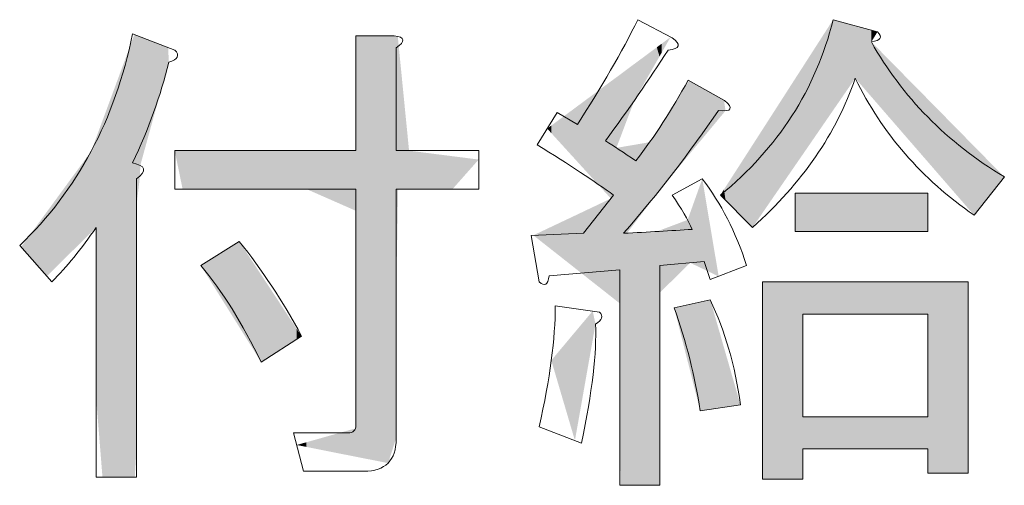
# Model space of a CAD drawing. Units: millimetres. Extents: x 0 to 630, y 0 to 891.
# Drawn here: x 403 to 419, y 420 to 428 of the extents above; entities that cross this region are included whole.
import ezdxf

# ---------------------------------------------------------------- set-up
doc = ezdxf.new("R2010")
doc.units = ezdxf.units.MM
doc.layers.add('MODEL', color=7, linetype='Continuous', lineweight=20)

msp = doc.modelspace()

# ---------------------------------------------------------------- linework, layer by layer
at = {"layer": 'MODEL'}
for p, q in [((415.768, 424.35), (415.768, 425.003)), ((415.768, 425.003), (418.038, 425.003)), ((418.038, 425.003), (418.038, 424.35)), ((418.038, 424.35), (415.768, 424.35)), ((415.213, 420.115), (415.213, 423.49)), ((415.213, 423.49), (418.727, 423.49)), ((418.727, 423.49), (418.727, 420.218)), ((418.038, 422.937), (415.903, 422.937)), ((415.903, 422.937), (415.903, 421.182)), ((418.038, 421.182), (418.038, 422.937)), ((415.903, 421.182), (418.038, 421.182)), ((418.038, 420.632), (415.903, 420.632)), ((415.903, 420.632), (415.903, 420.115)), ((418.038, 420.218), (418.038, 420.632)), ((418.727, 420.218), (418.038, 420.218)), ((415.903, 420.115), (415.213, 420.115))]:
    msp.add_line(p, q, dxfattribs=at)
for points, knots in [([(412.045, 426.176), (412.459, 426.816), (412.804, 427.414), (413.08, 427.967), (413.08, 427.967), (413.664, 427.656), (413.664, 427.656)], [15, 15, 15, 15, 16, 16, 16, 17, 17, 17, 17]), ([(414.492, 424.971), (415.478, 425.775), (416.122, 426.771), (416.419, 427.967), (416.419, 427.967), (417.178, 427.76), (417.178, 427.76)], [0, 0, 0, 0, 1, 1, 1, 2, 2, 2, 2]), ([(402.506, 424.109), (403.495, 425.051), (404.135, 426.257), (404.436, 427.725), (404.436, 427.725), (405.159, 427.449), (405.159, 427.449)], [7, 7, 7, 7, 8, 8, 8, 9, 9, 9, 9]), ([(408.912, 427.692), (409.096, 427.669), (409.107, 427.598), (408.945, 427.484), (408.945, 427.484), (408.945, 425.729), (408.945, 425.729), (408.945, 425.729), (410.357, 425.729), (410.357, 425.729), (410.357, 425.729), (410.357, 425.073), (410.357, 425.073), (410.357, 425.073), (408.945, 425.073), (408.945, 425.073), (408.945, 425.073), (408.945, 420.803), (408.945, 420.803), (408.945, 420.437), (408.761, 420.251), (408.397, 420.251), (408.397, 420.251), (407.361, 420.251), (407.361, 420.251), (407.361, 420.251), (407.189, 420.907), (407.189, 420.907), (407.189, 420.907), (408.12, 420.907), (408.12, 420.907), (408.211, 420.907), (408.256, 420.952), (408.256, 421.043), (408.256, 421.043), (408.256, 425.073), (408.256, 425.073), (408.256, 425.073), (405.159, 425.073), (405.159, 425.073), (405.159, 425.073), (405.159, 425.729), (405.159, 425.729), (405.159, 425.729), (408.256, 425.729), (408.256, 425.729)], [2, 2, 2, 2, 3, 3, 3, 4, 4, 4, 5, 5, 5, 6, 6, 6, 7, 7, 7, 8, 8, 8, 9, 9, 9, 10, 10, 10, 11, 11, 11, 12, 12, 12, 13, 13, 13, 14, 14, 14, 15, 15, 15, 16, 16, 16, 17, 17, 17, 17]), ([(408.256, 425.729), (408.256, 425.729), (408.256, 427.692), (408.256, 427.692), (408.256, 427.692), (408.912, 427.692), (408.912, 427.692)], [0, 0, 0, 0, 1, 1, 1, 2, 2, 2, 2]), ([(417.074, 427.588), (417.6, 426.646), (418.359, 425.876), (419.348, 425.28), (419.348, 425.28), (418.83, 424.627), (418.83, 424.627)], [3, 3, 3, 3, 4, 4, 4, 5, 5, 5, 5]), ([(416.798, 426.967), (416.477, 426.024), (415.891, 425.177), (415.041, 424.418), (415.041, 424.418), (414.492, 424.971), (414.492, 424.971)], [6, 6, 6, 6, 7, 7, 7, 8, 8, 8, 8]), ([(413.045, 425.555), (413.365, 425.968), (413.664, 426.429), (413.938, 426.932), (413.938, 426.932), (414.56, 426.589), (414.56, 426.589)], [20, 20, 20, 20, 21, 21, 21, 22, 22, 22, 22]), ([(412.665, 424.971), (412.343, 425.2), (411.91, 425.487), (411.356, 425.831), (411.356, 425.831), (411.701, 426.381), (411.701, 426.381), (411.701, 426.381), (412.045, 426.176), (412.045, 426.176)], [12, 12, 12, 12, 13, 13, 13, 14, 14, 14, 15, 15, 15, 15]), ([(404.436, 425.52), (404.665, 425.475), (404.687, 425.384), (404.503, 425.245), (404.503, 425.245), (404.503, 420.147), (404.503, 420.147), (404.503, 420.147), (403.814, 420.147), (403.814, 420.147), (403.814, 420.147), (403.814, 424.418), (403.814, 424.418)], [1, 1, 1, 1, 2, 2, 2, 3, 3, 3, 4, 4, 4, 5, 5, 5, 5]), ([(414.182, 425.245), (414.502, 424.832), (414.755, 424.337), (414.94, 423.764), (414.94, 423.764), (414.318, 423.525), (414.318, 423.525), (414.318, 423.525), (414.214, 423.835), (414.214, 423.835), (414.214, 423.835), (413.457, 423.764), (413.457, 423.764), (413.457, 423.764), (413.457, 420.011), (413.457, 420.011), (413.457, 420.011), (412.77, 420.011), (412.77, 420.011), (412.77, 420.011), (412.77, 423.694), (412.77, 423.694), (412.77, 423.694), (411.563, 423.592), (411.563, 423.592)], [0, 0, 0, 0, 1, 1, 1, 2, 2, 2, 3, 3, 3, 4, 4, 4, 5, 5, 5, 6, 6, 6, 7, 7, 7, 8, 8, 8, 8]), ([(414.01, 424.384), (413.938, 424.546), (413.827, 424.74), (413.664, 424.971), (413.664, 424.971), (414.182, 425.245), (414.182, 425.245)], [25, 25, 25, 25, 26, 26, 26, 27, 27, 27, 27]), ([(411.563, 423.592), (411.542, 423.432), (411.483, 423.399), (411.392, 423.49), (411.392, 423.49), (411.253, 424.281), (411.253, 424.281), (411.253, 424.281), (412.15, 424.317), (412.15, 424.317), (412.15, 424.317), (412.665, 424.971), (412.665, 424.971)], [8, 8, 8, 8, 9, 9, 9, 10, 10, 10, 11, 11, 11, 12, 12, 12, 12]), ([(403.814, 424.418), (403.562, 424.052), (403.31, 423.742), (403.058, 423.49), (403.058, 423.49), (402.506, 424.109), (402.506, 424.109)], [5, 5, 5, 5, 6, 6, 6, 7, 7, 7, 7]), ([(406.639, 422.112), (406.317, 422.778), (405.974, 423.327), (405.605, 423.764), (405.605, 423.764), (406.261, 424.179), (406.261, 424.179)], [2, 2, 2, 2, 3, 3, 3, 4, 4, 4, 4]), ([(406.261, 424.179), (406.65, 423.694), (407.006, 423.157), (407.327, 422.559), (407.327, 422.559), (406.639, 422.112), (406.639, 422.112)], [0, 0, 0, 0, 1, 1, 1, 2, 2, 2, 2]), ([(411.392, 421.01), (411.577, 421.836), (411.667, 422.523), (411.667, 423.076), (411.667, 423.076), (412.425, 422.972), (412.425, 422.972)], [2, 2, 2, 2, 3, 3, 3, 4, 4, 4, 4]), ([(414.146, 421.285), (414.056, 421.881), (413.906, 422.468), (413.7, 423.043), (413.7, 423.043), (414.318, 423.179), (414.318, 423.179)], [0, 0, 0, 0, 1, 1, 1, 2, 2, 2, 2]), ([(414.318, 423.179), (414.569, 422.65), (414.743, 422.055), (414.834, 421.388), (414.834, 421.388), (414.146, 421.285), (414.146, 421.285)], [2, 2, 2, 2, 3, 3, 3, 4, 4, 4, 4]), ([(412.355, 422.766), (412.379, 422.285), (412.298, 421.605), (412.116, 420.733), (412.116, 420.733), (411.392, 421.01), (411.392, 421.01)], [0, 0, 0, 0, 1, 1, 1, 2, 2, 2, 2])]:
    msp.add_open_spline(points, degree=3, knots=knots, dxfattribs=at)
for points in [[(413.664, 427.656), (413.827, 427.541), (413.803, 427.472), (413.596, 427.449)], [(417.178, 427.76), (417.27, 427.669), (417.235, 427.609), (417.074, 427.588)], [(405.159, 427.449), (405.248, 427.356), (405.214, 427.288), (405.056, 427.243)], [(413.596, 427.449), (413.273, 426.945), (412.917, 426.429), (412.526, 425.899)], [(405.056, 427.243), (404.917, 426.667), (404.71, 426.095), (404.436, 425.52)], [(418.83, 424.627), (417.936, 425.245), (417.256, 426.024), (416.798, 426.967)], [(414.56, 426.589), (414.722, 426.45), (414.686, 426.393), (414.457, 426.415)], [(414.457, 426.415), (413.975, 425.704), (413.435, 425.005), (412.836, 424.317)], [(412.526, 425.899), (412.665, 425.808), (412.836, 425.694), (413.045, 425.555)], [(412.836, 424.317), (413.253, 424.337), (413.642, 424.363), (414.01, 424.384)], [(412.425, 422.972), (412.493, 422.904), (412.472, 422.834), (412.355, 422.766)]]:
    msp.add_open_spline(points, degree=3, dxfattribs=at)
at = {"layer": 'MODEL', "linetype": 'Continuous'}
for points in [[(416.419, 426.418), (415.903, 427.164), (416.419, 427.967)], [(416.419, 426.418), (416.419, 427.967), (416.798, 426.967)], [(416.798, 426.967), (416.419, 427.967), (416.798, 427.864)], [(416.798, 426.967), (416.798, 427.864), (417.074, 426.649)], [(417.074, 426.649), (416.798, 427.864), (417.074, 427.788)], [(417.074, 427.588), (417.074, 427.788), (417.178, 427.76)], [(404.467, 420.147), (403.922, 426.241), (404.467, 427.713)], [(404.467, 420.147), (404.467, 427.713), (404.474, 420.147)], [(404.474, 420.147), (404.467, 427.713), (404.474, 427.71)], [(404.474, 420.147), (404.474, 427.71), (404.503, 420.618)], [(404.503, 420.618), (404.474, 427.71), (404.503, 427.699)], [(404.503, 424.775), (404.503, 427.699), (404.563, 425.295)], [(404.563, 425.295), (404.503, 427.699), (404.563, 427.676)], [(404.563, 425.295), (404.563, 427.676), (404.569, 425.478)], [(404.569, 425.478), (404.563, 427.676), (404.569, 427.674)], [(404.569, 425.478), (404.569, 427.674), (405.046, 427.208)], [(405.046, 427.208), (404.569, 427.674), (405.046, 427.492)], [(408.264, 420.497), (408.256, 425.729), (408.264, 427.692)], [(408.264, 420.497), (408.264, 427.692), (408.808, 420.39)], [(408.808, 420.39), (408.264, 427.692), (408.808, 427.683)], [(408.808, 420.39), (408.808, 427.683), (408.945, 420.815)], [(408.945, 420.815), (408.808, 427.683), (408.945, 427.681)], [(408.945, 423.337), (408.945, 427.681), (408.973, 424.72)], [(408.973, 424.72), (408.945, 427.681), (408.973, 427.681)], [(408.973, 424.72), (408.973, 427.681), (408.98, 425.073)], [(408.98, 425.073), (408.973, 427.681), (408.98, 427.609)], [(413.485, 427.4), (413.485, 427.555), (413.639, 427.67)], [(405.046, 427.208), (405.046, 427.492), (405.056, 427.243)], [(408.98, 425.073), (408.98, 427.609), (409.166, 425.073)], [(409.166, 425.073), (408.98, 427.609), (409.166, 425.729)], [(413.404, 427.259), (413.281, 427.404), (413.404, 427.496)], [(413.45, 427.338), (413.404, 427.496), (413.45, 427.529)], [(413.404, 427.259), (413.404, 427.496), (413.45, 427.338)], [(413.457, 427.352), (413.45, 427.529), (413.457, 427.535)], [(413.45, 427.338), (413.45, 427.529), (413.457, 427.352)], [(413.485, 427.4), (413.457, 427.535), (413.485, 427.555)], [(413.457, 427.352), (413.457, 427.535), (413.485, 427.4)], [(417.074, 426.649), (417.074, 427.588), (417.178, 426.529)], [(417.178, 426.529), (417.074, 427.588), (417.178, 427.482)], [(417.178, 426.529), (417.178, 427.482), (418.038, 425.539)], [(418.038, 425.539), (417.178, 427.482), (418.038, 426.61)], [(413.281, 427.044), (413.02, 427.211), (413.281, 427.404)], [(413.281, 427.044), (413.281, 427.404), (413.404, 427.259)], [(412.894, 426.257), (412.787, 427.038), (412.894, 427.118)], [(413.02, 426.586), (412.894, 427.118), (413.02, 427.211)], [(412.894, 426.257), (412.894, 427.118), (413.02, 426.586)], [(413.02, 426.586), (413.02, 427.211), (413.281, 427.044)], [(415.903, 425.668), (415.768, 426.955), (415.903, 427.164)], [(415.903, 425.668), (415.903, 427.164), (416.419, 426.418)], [(412.712, 423.164), (412.618, 426.913), (412.712, 426.982)], [(412.77, 425.929), (412.712, 426.982), (412.77, 427.025)], [(412.712, 425.777), (412.712, 426.982), (412.77, 425.929)], [(412.787, 425.973), (412.77, 427.025), (412.787, 427.038)], [(412.77, 425.929), (412.77, 427.025), (412.787, 425.973)], [(412.787, 425.973), (412.787, 427.038), (412.894, 426.257)], [(415.768, 425.473), (415.213, 426.092), (415.768, 426.955)], [(415.768, 425.473), (415.768, 426.955), (415.903, 425.668)], [(412.618, 424.911), (412.355, 426.718), (412.618, 426.913)], [(412.618, 423.239), (412.618, 426.913), (412.712, 423.164)], [(413.931, 425.632), (413.7, 426.527), (413.931, 426.888)], [(413.954, 425.66), (413.931, 426.888), (413.954, 426.924)], [(413.931, 425.632), (413.931, 426.888), (413.954, 425.66)], [(413.954, 425.66), (413.954, 426.924), (413.974, 425.685)], [(413.974, 425.685), (413.954, 426.924), (413.974, 426.912)], [(413.974, 425.685), (413.974, 426.912), (414.146, 425.891)], [(414.146, 425.891), (413.974, 426.912), (414.146, 426.817)], [(414.146, 425.891), (414.146, 426.817), (414.182, 425.934)], [(414.182, 425.934), (414.146, 426.817), (414.182, 426.798)], [(414.182, 425.934), (414.182, 426.798), (414.318, 426.098)], [(414.318, 426.098), (414.182, 426.798), (414.318, 426.723)], [(412.307, 425.252), (412.003, 426.457), (412.307, 426.682)], [(412.355, 425.199), (412.307, 426.682), (412.355, 426.718)], [(412.307, 425.252), (412.307, 426.682), (412.355, 425.199)], [(412.355, 425.199), (412.355, 426.718), (412.618, 424.911)], [(414.318, 426.098), (414.318, 426.723), (414.462, 426.271)], [(414.462, 426.271), (414.318, 426.723), (414.462, 426.643)], [(414.462, 426.271), (414.462, 426.643), (414.492, 426.307)], [(414.492, 426.307), (414.462, 426.643), (414.492, 426.627)], [(414.492, 426.307), (414.492, 426.627), (414.553, 426.38)], [(414.553, 426.38), (414.492, 426.627), (414.553, 426.593)], [(418.038, 425.539), (418.038, 426.61), (418.727, 424.746)], [(418.727, 424.746), (418.038, 426.61), (418.727, 425.91)], [(412.003, 425.586), (411.599, 426.158), (412.003, 426.457)], [(412.003, 425.586), (412.003, 426.457), (412.307, 425.252)], [(413.639, 425.282), (413.485, 426.192), (413.639, 426.433)], [(413.7, 425.354), (413.639, 426.433), (413.7, 426.527)], [(413.639, 425.282), (413.639, 426.433), (413.7, 425.354)], [(413.7, 425.354), (413.7, 426.527), (413.931, 425.632)], [(414.553, 426.38), (414.553, 426.593), (414.579, 426.412)], [(403.922, 420.147), (403.814, 425.95), (403.922, 426.241)], [(403.922, 420.147), (403.922, 426.241), (404.467, 420.147)], [(411.599, 426.029), (411.529, 426.106), (411.599, 426.158)], [(411.599, 426.029), (411.599, 426.158), (412.003, 425.586)], [(413.45, 425.05), (413.404, 426.066), (413.45, 426.137)], [(413.457, 425.06), (413.45, 426.137), (413.457, 426.149)], [(413.45, 425.05), (413.45, 426.137), (413.457, 425.06)], [(413.485, 425.096), (413.457, 426.149), (413.485, 426.192)], [(413.457, 425.06), (413.457, 426.149), (413.485, 425.096)], [(413.485, 425.096), (413.485, 426.192), (413.639, 425.282)], [(403.814, 424.418), (403.729, 425.72), (403.814, 425.95)], [(403.814, 421.498), (403.814, 425.95), (403.922, 420.147)], [(413.404, 424.99), (413.281, 425.874), (413.404, 426.066)], [(413.404, 424.99), (413.404, 426.066), (413.45, 425.05)], [(415.213, 424.667), (415.041, 425.825), (415.213, 426.092)], [(415.213, 424.667), (415.213, 426.092), (415.768, 425.473)], [(412.77, 423.119), (412.712, 425.777), (412.77, 425.786)], [(412.712, 423.164), (412.712, 425.777), (412.77, 423.119)], [(412.787, 420.011), (412.77, 425.786), (412.787, 425.789)], [(412.77, 420.94), (412.77, 425.786), (412.787, 420.011)], [(412.894, 420.011), (412.787, 425.789), (412.894, 425.808)], [(412.787, 420.011), (412.787, 425.789), (412.894, 420.011)], [(413.02, 424.485), (412.894, 425.808), (413.02, 425.829)], [(412.894, 424.32), (412.894, 425.808), (413.02, 424.485)], [(413.281, 424.828), (413.02, 425.829), (413.281, 425.874)], [(413.02, 424.485), (413.02, 425.829), (413.281, 424.828)], [(413.281, 424.828), (413.281, 425.874), (413.404, 424.99)], [(415.041, 424.418), (414.834, 425.503), (415.041, 425.825)], [(415.041, 424.418), (415.041, 425.825), (415.213, 424.667)], [(418.727, 424.746), (418.727, 425.91), (418.83, 424.627)], [(418.83, 424.627), (418.727, 425.91), (418.83, 425.805)], [(418.83, 424.627), (418.83, 425.805), (419.348, 425.28)], [(403.729, 424.333), (402.972, 424.686), (403.729, 425.72)], [(403.729, 424.333), (403.729, 425.72), (403.814, 424.418)], [(405.292, 425.073), (405.159, 425.722), (405.292, 425.722)], [(405.605, 425.073), (405.292, 425.722), (405.605, 425.723)], [(405.292, 425.073), (405.292, 425.722), (405.605, 425.073)], [(406.261, 425.073), (405.605, 425.723), (406.261, 425.724)], [(405.605, 425.073), (405.605, 425.723), (406.261, 425.073)], [(406.639, 425.073), (406.261, 425.724), (406.639, 425.725)], [(406.261, 425.073), (406.261, 425.724), (406.639, 425.073)], [(407.243, 425.073), (406.639, 425.725), (407.243, 425.727)], [(406.639, 425.073), (406.639, 425.725), (407.243, 425.073)], [(407.243, 425.073), (407.243, 425.727), (407.327, 425.073)], [(407.327, 425.073), (407.243, 425.727), (407.327, 425.727)], [(407.327, 425.073), (407.327, 425.727), (407.41, 425.073)], [(407.41, 425.073), (407.327, 425.727), (407.41, 425.727)], [(408.248, 424.705), (407.41, 425.727), (408.248, 425.729)], [(407.41, 425.073), (407.41, 425.727), (408.248, 424.705)], [(408.248, 424.705), (408.248, 425.729), (408.256, 424.701)], [(408.256, 424.701), (408.248, 425.729), (408.256, 425.729)], [(408.256, 420.499), (408.256, 425.729), (408.264, 420.497)], [(409.166, 425.073), (409.166, 425.729), (409.91, 425.073)], [(409.91, 425.073), (409.166, 425.729), (409.91, 425.634)], [(409.91, 425.073), (409.91, 425.634), (410.357, 425.577)], [(414.834, 424.626), (414.579, 425.107), (414.834, 425.503)], [(414.834, 424.626), (414.834, 425.503), (415.041, 424.418)], [(414.146, 423.731), (413.974, 424.667), (414.146, 425.147)], [(414.182, 423.714), (414.146, 425.147), (414.182, 425.245)], [(414.146, 423.731), (414.146, 425.147), (414.182, 423.714)], [(414.182, 423.714), (414.182, 425.245), (414.318, 423.649)], [(414.318, 423.649), (414.182, 425.245), (414.318, 424.435)], [(414.579, 424.883), (414.553, 425.066), (414.579, 425.107)], [(414.579, 424.883), (414.579, 425.107), (414.834, 424.626)], [(414.553, 424.909), (414.492, 424.971), (414.553, 425.066)], [(414.553, 424.909), (414.553, 425.066), (414.579, 424.883)], [(415.768, 424.35), (415.768, 425.003), (415.903, 424.35)], [(415.903, 424.35), (415.768, 425.003), (415.903, 425.003)], [(415.903, 424.35), (415.903, 425.003), (416.419, 424.35)], [(416.419, 424.35), (415.903, 425.003), (416.419, 425.003)], [(416.419, 424.35), (416.419, 425.003), (416.798, 424.35)], [(416.798, 424.35), (416.419, 425.003), (416.798, 425.003)], [(416.798, 424.35), (416.798, 425.003), (417.074, 424.35)], [(417.074, 424.35), (416.798, 425.003), (417.074, 425.003)], [(417.074, 424.35), (417.074, 425.003), (417.178, 424.35)], [(417.178, 424.35), (417.074, 425.003), (417.178, 425.003)], [(417.178, 424.35), (417.178, 425.003), (418.038, 424.35)], [(418.038, 424.35), (417.178, 425.003), (418.038, 425.003)], [(412.307, 423.483), (412.003, 424.619), (412.307, 424.763)], [(412.355, 423.446), (412.307, 424.763), (412.355, 424.786)], [(412.307, 423.483), (412.307, 424.763), (412.355, 423.446)], [(412.618, 423.239), (412.355, 424.786), (412.618, 424.911)], [(412.355, 423.446), (412.355, 424.786), (412.618, 423.239)], [(402.972, 423.586), (402.53, 424.083), (402.972, 424.686)], [(402.972, 423.586), (402.972, 424.686), (403.729, 424.333)], [(412.003, 423.723), (411.599, 424.428), (412.003, 424.619)], [(412.003, 423.723), (412.003, 424.619), (412.307, 423.483)], [(413.954, 423.792), (413.931, 424.546), (413.954, 424.61)], [(413.974, 423.813), (413.954, 424.61), (413.974, 424.667)], [(413.954, 423.792), (413.954, 424.61), (413.974, 423.813)], [(413.974, 423.813), (413.974, 424.667), (414.146, 423.731)], [(411.599, 424.041), (411.529, 424.395), (411.599, 424.428)], [(411.599, 424.041), (411.599, 424.428), (412.003, 423.723)], [(413.639, 423.483), (413.485, 424.378), (413.639, 424.436)], [(413.7, 423.542), (413.639, 424.436), (413.7, 424.459)], [(413.639, 423.483), (413.639, 424.436), (413.7, 423.542)], [(413.931, 423.77), (413.7, 424.459), (413.931, 424.546)], [(413.7, 423.542), (413.7, 424.459), (413.931, 423.77)], [(413.931, 423.77), (413.931, 424.546), (413.954, 423.792)], [(414.318, 423.649), (414.318, 424.435), (414.462, 423.58)], [(411.529, 424.096), (411.292, 424.283), (411.529, 424.395)], [(411.529, 424.096), (411.529, 424.395), (411.599, 424.041)], [(413.02, 420.011), (412.894, 424.32), (413.02, 424.327)], [(412.894, 420.011), (412.894, 424.32), (413.02, 420.011)], [(413.281, 420.011), (413.02, 424.327), (413.281, 424.341)], [(413.02, 420.011), (413.02, 424.327), (413.281, 420.011)], [(413.404, 420.011), (413.281, 424.341), (413.404, 424.348)], [(413.281, 420.011), (413.281, 424.341), (413.404, 420.011)], [(413.45, 420.011), (413.404, 424.348), (413.45, 424.365)], [(413.404, 420.011), (413.404, 424.348), (413.45, 420.011)], [(413.457, 423.304), (413.45, 424.365), (413.457, 424.368)], [(413.45, 420.011), (413.45, 424.365), (413.457, 423.304)], [(413.485, 423.33), (413.457, 424.368), (413.485, 424.378)], [(413.457, 423.304), (413.457, 424.368), (413.485, 423.33)], [(413.485, 423.33), (413.485, 424.378), (413.639, 423.483)], [(406.261, 422.716), (405.605, 423.764), (406.261, 424.179)], [(406.261, 422.716), (406.261, 424.179), (406.639, 422.112)], [(406.639, 422.112), (406.261, 424.179), (406.639, 423.604)], [(406.639, 422.112), (406.639, 423.604), (407.243, 422.504)], [(407.243, 422.504), (406.639, 423.604), (407.243, 422.686)], [(415.213, 420.115), (415.213, 423.49), (415.768, 420.115)], [(415.768, 420.115), (415.213, 423.49), (415.768, 423.49)], [(415.768, 420.115), (415.768, 423.49), (415.903, 420.115)], [(415.903, 420.115), (415.768, 423.49), (415.903, 423.49)], [(415.903, 422.937), (415.903, 423.49), (416.419, 422.937)], [(416.419, 422.937), (415.903, 423.49), (416.419, 423.49)], [(416.419, 422.937), (416.419, 423.49), (416.798, 422.937)], [(416.798, 422.937), (416.419, 423.49), (416.798, 423.49)], [(416.798, 422.937), (416.798, 423.49), (417.074, 422.937)], [(417.074, 422.937), (416.798, 423.49), (417.074, 423.49)], [(417.074, 422.937), (417.074, 423.49), (417.178, 422.937)], [(417.178, 422.937), (417.074, 423.49), (417.178, 423.49)], [(417.178, 422.937), (417.178, 423.49), (418.038, 422.937)], [(418.038, 422.937), (417.178, 423.49), (418.038, 423.49)], [(418.038, 420.218), (418.038, 423.49), (418.727, 420.218)], [(418.727, 420.218), (418.038, 423.49), (418.727, 423.49)], [(413.931, 422.133), (413.7, 423.043), (413.931, 423.094)], [(413.954, 422.043), (413.931, 423.094), (413.954, 423.099)], [(413.931, 422.133), (413.931, 423.094), (413.954, 422.043)], [(413.974, 421.962), (413.954, 423.099), (413.974, 423.103)], [(413.954, 422.043), (413.954, 423.099), (413.974, 421.962)], [(414.146, 421.285), (413.974, 423.103), (414.146, 423.141)], [(413.974, 421.962), (413.974, 423.103), (414.146, 421.285)], [(414.182, 421.291), (414.146, 423.141), (414.182, 423.149)], [(414.146, 421.285), (414.146, 423.141), (414.182, 421.291)], [(414.318, 421.311), (414.182, 423.149), (414.318, 423.179)], [(414.182, 421.291), (414.182, 423.149), (414.318, 421.311)], [(414.318, 421.311), (414.318, 423.179), (414.462, 421.332)], [(414.462, 421.332), (414.318, 423.179), (414.462, 422.679)], [(412.307, 422.494), (412.003, 422.627), (412.307, 422.989)], [(412.307, 422.494), (412.307, 422.989), (412.355, 422.766)], [(407.243, 422.504), (407.243, 422.686), (407.327, 422.559)], [(412.003, 420.776), (411.599, 422.145), (412.003, 422.627)], [(412.003, 420.776), (412.003, 422.627), (412.307, 422.494)], [(414.462, 421.332), (414.462, 422.679), (414.492, 421.337)], [(414.492, 421.337), (414.462, 422.679), (414.492, 422.576)], [(414.492, 421.337), (414.492, 422.576), (414.553, 421.346)], [(414.553, 421.346), (414.492, 422.576), (414.553, 422.363)], [(414.553, 421.346), (414.553, 422.363), (414.579, 421.35)], [(414.579, 421.35), (414.553, 422.363), (414.579, 422.272)], [(414.579, 421.35), (414.579, 422.272), (414.834, 421.388)], [(408.256, 420.499), (408.248, 420.983), (408.256, 421.82)], [(415.903, 420.632), (415.903, 421.182), (416.419, 420.632)], [(416.419, 420.632), (415.903, 421.182), (416.419, 421.182)], [(416.419, 420.632), (416.419, 421.182), (416.798, 420.632)], [(416.798, 420.632), (416.419, 421.182), (416.798, 421.182)], [(416.798, 420.632), (416.798, 421.182), (417.074, 420.632)], [(417.074, 420.632), (416.798, 421.182), (417.074, 421.182)], [(417.074, 420.632), (417.074, 421.182), (417.178, 420.632)], [(417.178, 420.632), (417.074, 421.182), (417.178, 421.182)], [(417.178, 420.632), (417.178, 421.182), (418.038, 420.632)], [(418.038, 420.632), (417.178, 421.182), (418.038, 421.182)], [(408.248, 420.5), (407.41, 420.746), (408.248, 420.983)], [(408.248, 420.5), (408.248, 420.983), (408.256, 420.499)], [(407.327, 420.683), (407.243, 420.699), (407.327, 420.723)], [(407.41, 420.666), (407.327, 420.723), (407.41, 420.746)], [(407.327, 420.683), (407.327, 420.723), (407.41, 420.666)], [(407.41, 420.666), (407.41, 420.746), (408.248, 420.5)]]:
    msp.add_solid(points, dxfattribs=at)

doc.saveas('drawing.dxf')
